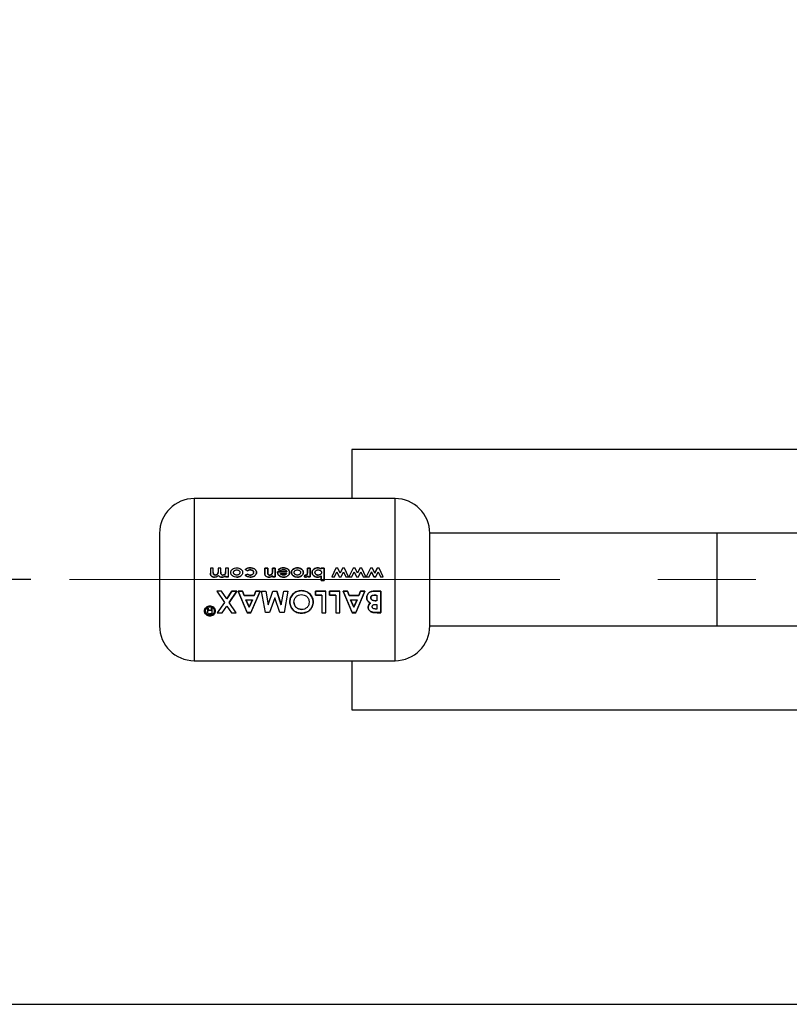
# Paper-space layout 'Blatt1' of a CAD drawing. Units: millimetres. Extents: x 0 to 2970, y 0 to 2100.
# Drawn here: x 267 to 367, y 384 to 511 of the extents above; entities that cross this region are included whole.
import ezdxf

# ---------------------------------------------------------------- set-up
doc = ezdxf.new("R2010")
doc.units = ezdxf.units.MM
doc.header["$LTSCALE"] = 5
doc.linetypes.add('CENTERX2', pattern=[20.32, 12.7, -2.54, 2.54, -2.54])
doc.layers.add('1', color=7, linetype='Continuous')
doc.styles.add('SLDTEXTSTYLE1', font='TXT', dxfattribs={"width": 0.605})
doc.dimstyles.new('SLDDIMSTYLE1', dxfattribs={"dimtxt": 17.5, "dimasz": 12.5, "dimexe": 0, "dimexo": 0.0625, "dimgap": 4.375, "dimtad": 1, "dimdec": 1, "dimrnd": 1e-09, "dimzin": 12, "dimdsep": 46, "dimtxsty": 'SLDTEXTSTYLE1', "dimsah": 1, "dimcen": 0.09, "dimadec": 0, "dimazin": 3, "dimtfac": 1, "dimtdec": 1, "dimtofl": 0, "dimtmove": 0, "dimatfit": 3, "dimfxl": 1, "dimfrac": 2, "dimtolj": 1, "dimtzin": 12, "dimarcsym": 0})

# ---------------------------------------------------------------- blocks, each defined once
blk = doc.blocks.new('_D_3')
at = {"layer": '1'}
for p, q in [((480.37, 638.78), (195.37, 638.78)), ((200.37, 383.78), (200.37, 638.78)), ((1243.37, 383.78), (195.37, 383.78))]:
    blk.add_line(p, q, dxfattribs=at)
for points in [[(200.37, 638.78), (198.37, 626.28), (202.37, 626.28)], [(200.37, 383.78), (202.37, 396.28), (198.37, 396.28)]]:
    blk.add_solid(points, dxfattribs=at)
at = {"layer": '1', "insert": (177.81, 491.23), "char_height": 17.5, "attachment_point": 1, "rotation": 90, "style": 'SLDTEXTSTYLE1'}
blk.add_mtext('250', dxfattribs=at)
blk = doc.blocks.new('_D_4')
at = {"layer": '1'}
for p, q in [((480.37, 638.78), (230.37, 638.78)), ((235.37, 438.78), (235.37, 638.78)), ((268.7, 438.78), (230.37, 438.78))]:
    blk.add_line(p, q, dxfattribs=at)
for points in [[(235.37, 638.78), (233.37, 626.28), (237.37, 626.28)], [(235.37, 438.78), (237.37, 451.28), (233.37, 451.28)]]:
    blk.add_solid(points, dxfattribs=at)
at = {"layer": '1', "insert": (212.81, 518.73), "char_height": 17.5, "attachment_point": 1, "rotation": 90, "style": 'SLDTEXTSTYLE1'}
blk.add_mtext('200', dxfattribs=at)

psp = doc.layouts.new('Blatt1')

# ---------------------------------------------------------------- linework, layer by layer
at = {"color": 7, "linetype": 'Continuous', "lineweight": 30}
for p, q in [((380.37, 455.63), (310.27, 455.63)), ((310.27, 455.63), (310.27, 449.28)), ((315.87, 449.28), (289.87, 449.28)), ((289.87, 449.28), (289.87, 428.28)), ((315.87, 428.28), (315.87, 449.28)), ((357.58, 444.78), (320.37, 444.78)), ((320.37, 432.78), (320.37, 444.78)), ((373.84, 444.78), (357.58, 444.78)), ((357.58, 432.78), (357.58, 444.78)), ((292.33, 440.28), (291.96, 440.28)), ((291.96, 440.28), (291.96, 439.61)), ((292.33, 439.7), (292.33, 440.28)), ((293.31, 440.28), (292.94, 440.28)), ((292.94, 440.28), (292.94, 439.77)), ((293.31, 439.73), (293.31, 440.28)), ((294.28, 440.28), (293.92, 440.28)), ((293.92, 440.28), (293.92, 439.77)), ((294.28, 439.12), (294.28, 440.28)), ((296.46, 440.07), (296.74, 439.92)), ((296.74, 439.91), (296.46, 440.07)), ((299.37, 440.28), (299, 440.28)), ((299, 440.28), (299, 439.52)), ((299, 439.52), (299, 440.28)), ((299, 440.28), (299.37, 440.28)), ((299.37, 439.78), (299.37, 440.28)), ((299.37, 440.28), (299.37, 439.78)), ((300.35, 440.28), (299.98, 440.28)), ((299.98, 440.28), (299.98, 439.82)), ((299.98, 439.82), (299.98, 440.28)), ((299.98, 440.28), (300.35, 440.28)), ((300.35, 439.12), (300.35, 440.28)), ((300.35, 440.28), (300.35, 439.12)), ((300.75, 440.05), (301.07, 439.94)), ((301.07, 439.94), (300.75, 440.05)), ((304.52, 440.28), (304.52, 439.81)), ((304.89, 440.28), (304.52, 440.28)), ((304.52, 439.81), (304.52, 440.28)), ((304.52, 440.28), (304.89, 440.28)), ((304.89, 439.12), (304.89, 440.28)), ((304.89, 440.28), (304.89, 439.12)), ((306.31, 440.28), (306.31, 440.16)), ((306.68, 440.28), (306.31, 440.28)), ((306.31, 440.15), (306.31, 440.28)), ((306.31, 440.28), (306.68, 440.28)), ((306.68, 438.65), (306.68, 440.28)), ((306.68, 440.28), (306.68, 438.66)), ((308.2, 440.28), (307.66, 439.12)), ((308.46, 440.28), (308.2, 440.28)), ((308.76, 439.62), (308.46, 440.28)), ((309.06, 440.28), (308.76, 439.62)), ((309.33, 440.28), (309.06, 440.28)), ((309.86, 439.12), (309.33, 440.28)), ((310.44, 440.28), (309.9, 439.12)), ((310.7, 440.28), (310.44, 440.28)), ((311, 439.62), (310.7, 440.28)), ((311.3, 440.28), (311, 439.62)), ((311.57, 440.28), (311.3, 440.28)), ((312.1, 439.12), (311.57, 440.28)), ((312.68, 440.28), (312.14, 439.12)), ((312.94, 440.28), (312.68, 440.28)), ((313.24, 439.62), (312.94, 440.28)), ((313.54, 440.28), (313.24, 439.62)), ((313.24, 439.62), (313.54, 440.28)), ((313.81, 440.28), (313.54, 440.28)), ((314.34, 439.12), (313.81, 440.28)), ((293.92, 439.26), (293.92, 439.12)), ((293.92, 439.12), (293.92, 439.26)), ((293.92, 439.12), (294.28, 439.12)), ((294.28, 439.12), (293.92, 439.12)), ((296.74, 439.49), (296.44, 439.36)), ((296.44, 439.36), (296.74, 439.49)), ((299.98, 439.25), (299.98, 439.12)), ((299.98, 439.12), (299.98, 439.25)), ((299.98, 439.12), (300.35, 439.12)), ((300.35, 439.12), (299.98, 439.12)), ((300.65, 439.78), (300.65, 439.72)), ((301.85, 439.78), (300.65, 439.78)), ((300.65, 439.77), (301.85, 439.77)), ((300.65, 439.72), (300.65, 439.77)), ((301.02, 439.55), (301.83, 439.55)), ((304.22, 439.37), (304.11, 439.13)), ((304.11, 439.13), (304.22, 439.37)), ((304.11, 439.13), (304.26, 439.1)), ((304.26, 439.1), (304.11, 439.13)), ((304.33, 439.35), (304.22, 439.37)), ((304.22, 439.37), (304.33, 439.35)), ((304.52, 439.81), (304.52, 439.76)), ((304.52, 439.76), (304.52, 439.81)), ((304.56, 439.27), (304.56, 439.12)), ((304.56, 439.12), (304.56, 439.27)), ((304.56, 439.12), (304.89, 439.12)), ((304.89, 439.12), (304.56, 439.12)), ((306.31, 439.26), (306.31, 438.65)), ((306.31, 438.66), (306.31, 439.26)), ((306.68, 438.66), (306.31, 438.66)), ((306.31, 438.65), (306.68, 438.65)), ((307.66, 439.12), (308.03, 439.12)), ((308.03, 439.12), (308.34, 439.78)), ((308.34, 439.78), (308.63, 439.12)), ((308.63, 439.12), (308.89, 439.12)), ((308.89, 439.12), (309.19, 439.78)), ((309.19, 439.78), (309.49, 439.12)), ((309.49, 439.12), (309.86, 439.12)), ((309.9, 439.12), (310.27, 439.12)), ((310.27, 439.12), (310.57, 439.78)), ((310.57, 439.78), (310.87, 439.12)), ((310.87, 439.12), (311.13, 439.12)), ((311.13, 439.12), (311.43, 439.78)), ((311.43, 439.78), (311.73, 439.12)), ((311.73, 439.12), (312.1, 439.12)), ((312.14, 439.12), (312.51, 439.12)), ((312.51, 439.12), (312.81, 439.78)), ((312.81, 439.78), (313.11, 439.12)), ((313.11, 439.12), (312.81, 439.77)), ((313.11, 439.12), (313.37, 439.12)), ((313.37, 439.12), (313.11, 439.12)), ((313.37, 439.12), (313.67, 439.78)), ((313.67, 439.78), (313.97, 439.12)), ((313.97, 439.12), (314.34, 439.12)), ((293.4, 437.28), (292.79, 437.28)), ((292.79, 437.28), (293.76, 435.81)), ((294.07, 436.27), (293.4, 437.28)), ((294.07, 436.28), (294.74, 437.29)), ((294.74, 437.28), (294.07, 436.27)), ((295.36, 437.29), (294.38, 435.82)), ((294.38, 435.81), (295.36, 437.28)), ((294.74, 437.29), (295.36, 437.29)), ((295.36, 437.28), (294.74, 437.28)), ((296.72, 434.5), (295.55, 437.29)), ((295.55, 437.29), (296.1, 437.29)), ((296.1, 437.28), (295.55, 437.28)), ((295.55, 437.28), (296.72, 434.49)), ((296.1, 437.29), (296.33, 436.7)), ((296.33, 436.7), (296.1, 437.28)), ((297.6, 436.7), (296.33, 436.7)), ((296.33, 436.7), (297.6, 436.7)), ((296.53, 436.19), (296.96, 435.23)), ((296.96, 435.22), (296.53, 436.18)), ((296.53, 436.18), (297.4, 436.18)), ((296.96, 435.23), (297.4, 436.19)), ((297.4, 436.18), (296.96, 435.22)), ((298.38, 437.29), (297.21, 434.5)), ((297.21, 434.49), (298.38, 437.28)), ((297.6, 436.7), (297.82, 437.29)), ((297.82, 437.28), (297.6, 436.7)), ((297.82, 437.29), (298.38, 437.29)), ((298.38, 437.28), (297.82, 437.28)), ((298.59, 437.29), (299.12, 437.29)), ((299.08, 434.5), (298.59, 437.29)), ((299.12, 437.29), (299.43, 435.5)), ((299.43, 435.5), (300.03, 437.29)), ((300.28, 436.42), (299.62, 434.5)), ((300.03, 437.29), (300.54, 437.29)), ((300.95, 434.5), (300.28, 436.42)), ((300.54, 437.29), (301.14, 435.5)), ((301.14, 435.49), (300.54, 437.28)), ((301.14, 435.5), (301.45, 437.29)), ((301.45, 437.29), (301.98, 437.29)), ((301.98, 437.29), (301.49, 434.5)), ((305.56, 436.77), (305.56, 437.29)), ((305.56, 437.29), (306.91, 437.29)), ((306.91, 437.28), (305.56, 437.28)), ((305.56, 437.28), (305.56, 436.77)), ((306.39, 436.77), (305.56, 436.77)), ((305.56, 436.77), (306.39, 436.77)), ((306.39, 436.77), (306.39, 434.49)), ((306.91, 434.49), (306.91, 437.28)), ((307.36, 436.77), (307.36, 437.29)), ((307.36, 437.29), (308.7, 437.29)), ((307.36, 437.28), (307.36, 436.77)), ((308.7, 437.28), (307.36, 437.28)), ((307.36, 436.77), (308.18, 436.77)), ((308.18, 436.77), (307.36, 436.77)), ((308.18, 436.77), (308.18, 434.49)), ((308.7, 434.49), (308.7, 437.28)), ((310.3, 434.5), (309.13, 437.29)), ((309.13, 437.29), (309.69, 437.29)), ((309.69, 437.28), (309.13, 437.28)), ((309.13, 437.28), (310.3, 434.49)), ((309.69, 437.29), (309.91, 436.7)), ((309.91, 436.7), (309.69, 437.28)), ((311.18, 436.7), (309.91, 436.7)), ((309.91, 436.7), (311.18, 436.7)), ((310.11, 436.19), (310.55, 435.23)), ((310.55, 435.22), (310.11, 436.18)), ((310.11, 436.18), (310.98, 436.18)), ((310.55, 435.23), (310.98, 436.19)), ((310.98, 436.18), (310.55, 435.22)), ((311.96, 437.29), (310.79, 434.5)), ((310.79, 434.49), (311.96, 437.28)), ((311.18, 436.7), (311.41, 437.29)), ((311.41, 437.28), (311.18, 436.7)), ((311.41, 437.29), (311.96, 437.29)), ((311.96, 437.28), (311.41, 437.28)), ((313.22, 437.29), (314.03, 437.29)), ((314.03, 437.28), (313.22, 437.28)), ((313.36, 436.77), (313.51, 436.77)), ((313.51, 436.77), (313.51, 436.04)), ((314.03, 437.29), (314.03, 434.5)), ((314.03, 434.49), (314.03, 437.28)), ((291.53, 435.07), (291.52, 435.08)), ((291.52, 435.08), (291.67, 435.08)), ((291.67, 435.07), (291.52, 435.07)), ((291.52, 435.07), (291.54, 435.05)), ((291.57, 434.88), (291.57, 434.96)), ((291.57, 434.95), (291.57, 434.87)), ((291.67, 435.08), (291.68, 434.98)), ((291.68, 434.97), (291.67, 435.07)), ((291.68, 434.98), (291.69, 434.9)), ((291.69, 434.89), (291.68, 434.97)), ((291.85, 434.81), (292.06, 434.81)), ((292.06, 434.8), (291.85, 434.8)), ((292.06, 435.08), (292.18, 435.08)), ((292.18, 435.07), (292.06, 435.07)), ((292.06, 435.07), (292.06, 434.8)), ((292.18, 434.35), (292.18, 435.07)), ((293.76, 435.81), (292.85, 434.49)), ((293.46, 434.49), (294.07, 435.36)), ((294.07, 435.36), (294.68, 434.49)), ((295.29, 434.49), (294.38, 435.81)), ((313.35, 434.98), (313.51, 434.98)), ((313.51, 434.97), (313.35, 434.97)), ((313.37, 435.57), (313.51, 435.57)), ((313.51, 436.04), (313.39, 436.04)), ((313.51, 435.57), (313.51, 434.97)), ((291.57, 434.56), (291.58, 434.65)), ((291.58, 434.64), (291.57, 434.55)), ((292.18, 434.36), (291.85, 434.36)), ((291.85, 434.35), (292.18, 434.35)), ((292.85, 434.49), (293.46, 434.49)), ((294.68, 434.49), (295.29, 434.49)), ((297.21, 434.5), (296.72, 434.5)), ((296.72, 434.49), (297.21, 434.49)), ((299.62, 434.5), (299.08, 434.5)), ((301.49, 434.5), (300.95, 434.5)), ((306.39, 434.49), (306.91, 434.49)), ((308.18, 434.49), (308.7, 434.49)), ((310.79, 434.5), (310.3, 434.5)), ((310.3, 434.49), (310.79, 434.49)), ((313.57, 434.5), (312.97, 434.55)), ((312.97, 434.54), (313.57, 434.49)), ((314.03, 434.5), (313.57, 434.5)), ((313.57, 434.49), (314.03, 434.49)), ((320.37, 432.78), (357.58, 432.78)), ((357.58, 432.78), (373.84, 432.78)), ((289.87, 428.28), (315.87, 428.28)), ((310.27, 428.28), (310.27, 421.93)), ((310.27, 421.93), (380.37, 421.93))]:
    psp.add_line(p, q, dxfattribs=at)
for centre, start, end in [((289.87, 444.78), 90, 180), ((315.87, 444.78), 0, 90), ((289.87, 432.78), 180, 270), ((315.87, 432.78), 270, 0)]:
    psp.add_arc(centre, 4.5, start, end, dxfattribs=at)
for points, knots in [([(285.37, 444.78), (285.37, 444.7), (285.37, 444.58), (285.37, 443.83), (285.37, 443.06), (285.37, 442.1), (285.37, 440.7), (285.37, 438.78), (285.37, 436.87), (285.37, 435.47), (285.37, 434.51), (285.37, 433.74), (285.37, 432.99), (285.37, 432.86), (285.37, 432.78)], [0, 0, 0, 0, 0.119728, 0.18418, 0.25, 0.31582, 0.380272, 0.5, 0.619728, 0.68418, 0.75, 0.81582, 0.880272, 1, 1, 1, 1]), ([(294.59, 439.7), (294.59, 439.75), (294.6, 439.84), (294.66, 439.96), (294.74, 440.07), (294.88, 440.18), (295.09, 440.28), (295.28, 440.29), (295.37, 440.3)], [0, 0, 0, 0, 0.124971, 0.249963, 0.374508, 0.50029, 0.745294, 1, 1, 1, 1]), ([(294.95, 439.7), (294.96, 439.73), (294.96, 439.78), (294.98, 439.85), (295.03, 439.91), (295.1, 439.97), (295.21, 440.03), (295.31, 440.04), (295.36, 440.04)], [0, 0, 0, 0, 0.125349, 0.250569, 0.370978, 0.500892, 0.750189, 1, 1, 1, 1]), ([(295.36, 440.04), (295.41, 440.04), (295.51, 440.03), (295.63, 439.97), (295.7, 439.91), (295.74, 439.85), (295.76, 439.78), (295.77, 439.73), (295.77, 439.7)], [0, 0, 0, 0, 0.249832, 0.499159, 0.627791, 0.749551, 0.86597, 1, 1, 1, 1]), ([(295.37, 440.3), (295.46, 440.29), (295.64, 440.28), (295.85, 440.18), (295.99, 440.07), (296.07, 439.96), (296.13, 439.84), (296.13, 439.75), (296.13, 439.7)], [0, 0, 0, 0, 0.249989, 0.4996, 0.630578, 0.749985, 0.874972, 1, 1, 1, 1]), ([(297.11, 440.3), (297, 440.29), (296.82, 440.28), (296.6, 440.19), (296.51, 440.11), (296.46, 440.07)], [0, 0, 0, 0, 0.499404, 0.749709, 1, 1, 1, 1]), ([(296.46, 440.07), (296.51, 440.1), (296.6, 440.18), (296.82, 440.28), (297, 440.29), (297.11, 440.3)], [0, 0, 0, 0, 0.250152, 0.500444, 1, 1, 1, 1]), ([(296.74, 439.92), (296.77, 439.94), (296.83, 439.98), (296.95, 440.03), (297.05, 440.04), (297.12, 440.04)], [0, 0, 0, 0, 0.250224, 0.500438, 1, 1, 1, 1]), ([(297.12, 440.04), (297.05, 440.03), (296.95, 440.03), (296.83, 439.98), (296.77, 439.94), (296.74, 439.91)], [0, 0, 0, 0, 0.4996921, 0.7498971, 1, 1, 1, 1]), ([(297.93, 439.71), (297.92, 439.76), (297.92, 439.85), (297.85, 439.98), (297.76, 440.08), (297.62, 440.2), (297.39, 440.29), (297.21, 440.3), (297.11, 440.3)], [0, 0, 0, 0, 0.124796, 0.247529, 0.373772, 0.500667, 0.749966, 1, 1, 1, 1]), ([(297.11, 440.3), (297.21, 440.29), (297.39, 440.29), (297.62, 440.2), (297.76, 440.08), (297.85, 439.97), (297.92, 439.84), (297.92, 439.75), (297.93, 439.71)], [0, 0, 0, 0, 0.250265, 0.499713, 0.625346, 0.753056, 0.875634, 1, 1, 1, 1]), ([(297.12, 440.04), (297.17, 440.04), (297.28, 440.03), (297.4, 439.98), (297.48, 439.92), (297.52, 439.86), (297.55, 439.79), (297.56, 439.74), (297.56, 439.71)], [0, 0, 0, 0, 0.250044, 0.499464, 0.630167, 0.749856, 0.869052, 1, 1, 1, 1]), ([(297.56, 439.71), (297.56, 439.73), (297.55, 439.79), (297.52, 439.86), (297.48, 439.92), (297.4, 439.98), (297.28, 440.03), (297.17, 440.03), (297.12, 440.04)], [0, 0, 0, 0, 0.130728, 0.249819, 0.369362, 0.50015, 0.749722, 1, 1, 1, 1]), ([(301.42, 440.3), (301.3, 440.29), (301.11, 440.28), (300.89, 440.18), (300.8, 440.09), (300.75, 440.05)], [0, 0, 0, 0, 0.499358, 0.749615, 1, 1, 1, 1]), ([(300.75, 440.05), (300.8, 440.09), (300.89, 440.18), (301.11, 440.28), (301.3, 440.29), (301.42, 440.3)], [0, 0, 0, 0, 0.250231, 0.500471, 1, 1, 1, 1]), ([(301.07, 439.94), (301.12, 439.98), (301.23, 440.05), (301.36, 440.06), (301.43, 440.06)], [0, 0, 0, 0, 0.499796, 1, 1, 1, 1]), ([(301.43, 440.06), (301.36, 440.05), (301.23, 440.04), (301.12, 439.97), (301.07, 439.94)], [0, 0, 0, 0, 0.500327, 1, 1, 1, 1]), ([(302.2, 439.71), (302.2, 439.76), (302.19, 439.85), (302.14, 439.97), (302.05, 440.08), (301.91, 440.2), (301.69, 440.29), (301.51, 440.3), (301.42, 440.3)], [0, 0, 0, 0, 0.125241, 0.250329, 0.371121, 0.500703, 0.750073, 1, 1, 1, 1]), ([(301.42, 440.3), (301.51, 440.29), (301.69, 440.28), (301.91, 440.19), (302.05, 440.08), (302.14, 439.97), (302.19, 439.85), (302.2, 439.75), (302.2, 439.71)], [0, 0, 0, 0, 0.250157, 0.49967, 0.6292, 0.7499775, 0.8749317, 1, 1, 1, 1]), ([(301.43, 440.06), (301.47, 440.06), (301.57, 440.05), (301.7, 440), (301.79, 439.93), (301.83, 439.84), (301.85, 439.8), (301.85, 439.78)], [0, 0, 0, 0, 0.250269, 0.500053, 0.749404, 0.867338, 1, 1, 1, 1]), ([(301.85, 439.77), (301.85, 439.8), (301.83, 439.84), (301.79, 439.92), (301.7, 440), (301.57, 440.05), (301.47, 440.05), (301.43, 440.06)], [0, 0, 0, 0, 0.132458, 0.250309, 0.499606, 0.749524, 1, 1, 1, 1]), ([(303.22, 440.3), (303.13, 440.3), (302.95, 440.28), (302.74, 440.19), (302.6, 440.07), (302.51, 439.96), (302.45, 439.84), (302.45, 439.75), (302.44, 439.7)], [0, 0, 0, 0, 0.253288, 0.499353, 0.625076, 0.749743, 0.87486, 1, 1, 1, 1]), ([(302.44, 439.7), (302.45, 439.75), (302.45, 439.84), (302.51, 439.96), (302.6, 440.07), (302.74, 440.18), (302.95, 440.28), (303.13, 440.29), (303.22, 440.3)], [0, 0, 0, 0, 0.124971, 0.249963, 0.374508, 0.50029, 0.745294, 1, 1, 1, 1]), ([(302.81, 439.7), (302.81, 439.73), (302.81, 439.78), (302.84, 439.85), (302.88, 439.91), (302.96, 439.97), (303.07, 440.03), (303.17, 440.04), (303.22, 440.04)], [0, 0, 0, 0, 0.125345, 0.250565, 0.370975, 0.500889, 0.750188, 1, 1, 1, 1]), ([(303.99, 439.71), (303.99, 439.75), (303.98, 439.84), (303.93, 439.96), (303.84, 440.07), (303.7, 440.18), (303.49, 440.28), (303.31, 440.3), (303.22, 440.3)], [0, 0, 0, 0, 0.125198, 0.250314, 0.369731, 0.500765, 0.750243, 1, 1, 1, 1]), ([(303.22, 440.3), (303.31, 440.29), (303.49, 440.28), (303.7, 440.18), (303.84, 440.07), (303.93, 439.96), (303.98, 439.84), (303.99, 439.75), (303.99, 439.7)], [0, 0, 0, 0, 0.249989, 0.4996, 0.630578, 0.749985, 0.874972, 1, 1, 1, 1]), ([(303.22, 440.04), (303.27, 440.04), (303.37, 440.03), (303.48, 439.97), (303.55, 439.91), (303.59, 439.85), (303.62, 439.78), (303.62, 439.73), (303.62, 439.7)], [0, 0, 0, 0, 0.2498319, 0.4991593, 0.6277915, 0.749551, 0.8659697, 1, 1, 1, 1]), ([(305.85, 440.3), (305.76, 440.3), (305.59, 440.28), (305.39, 440.18), (305.26, 440.06), (305.19, 439.96), (305.14, 439.84), (305.13, 439.75), (305.13, 439.71)], [0, 0, 0, 0, 0.24962, 0.499091, 0.629004, 0.749515, 0.874703, 1, 1, 1, 1]), ([(305.13, 439.7), (305.13, 439.75), (305.14, 439.83), (305.19, 439.95), (305.26, 440.06), (305.39, 440.17), (305.59, 440.28), (305.76, 440.29), (305.85, 440.3)], [0, 0, 0, 0, 0.125124, 0.250181, 0.370569, 0.500532, 0.750134, 1, 1, 1, 1]), ([(305.5, 439.7), (305.5, 439.73), (305.5, 439.78), (305.53, 439.85), (305.57, 439.91), (305.65, 439.97), (305.76, 440.03), (305.86, 440.04), (305.91, 440.04)], [0, 0, 0, 0, 0.132238, 0.250316, 0.371232, 0.500771, 0.750187, 1, 1, 1, 1]), ([(306.31, 440.16), (306.24, 440.2), (306.1, 440.29), (305.93, 440.3), (305.85, 440.3)], [0, 0, 0, 0, 0.500036, 1, 1, 1, 1]), ([(305.85, 440.3), (305.93, 440.29), (306.1, 440.28), (306.24, 440.2), (306.31, 440.15)], [0, 0, 0, 0, 0.500075, 1, 1, 1, 1]), ([(305.91, 440.04), (305.96, 440.04), (306.06, 440.03), (306.18, 439.97), (306.26, 439.91), (306.3, 439.85), (306.33, 439.78), (306.33, 439.73), (306.33, 439.7)], [0, 0, 0, 0, 0.249781, 0.499106, 0.629147, 0.749447, 0.874657, 1, 1, 1, 1]), ([(291.96, 439.61), (291.96, 439.54), (291.97, 439.43), (292.01, 439.3), (292.09, 439.22), (292.17, 439.17), (292.3, 439.11), (292.41, 439.11), (292.48, 439.1)], [0, 0, 0, 0, 0.250475, 0.375413, 0.50025, 0.621254, 0.750423, 1, 1, 1, 1]), ([(292.48, 439.1), (292.41, 439.11), (292.3, 439.11), (292.17, 439.17), (292.09, 439.22), (292.01, 439.3), (291.97, 439.43), (291.96, 439.54), (291.96, 439.61)], [0, 0, 0, 0, 0.2499569, 0.3792226, 0.5003324, 0.6247364, 0.7493301, 1, 1, 1, 1]), ([(292.6, 439.37), (292.55, 439.37), (292.48, 439.38), (292.41, 439.42), (292.36, 439.47), (292.33, 439.57), (292.33, 439.65), (292.33, 439.7)], [0, 0, 0, 0, 0.277278, 0.391159, 0.499397, 0.707334, 1, 1, 1, 1]), ([(292.33, 439.7), (292.33, 439.65), (292.33, 439.57), (292.36, 439.47), (292.41, 439.42), (292.48, 439.38), (292.55, 439.37), (292.6, 439.37)], [0, 0, 0, 0, 0.292372, 0.500247, 0.607972, 0.721793, 1, 1, 1, 1]), ([(292.48, 439.1), (292.58, 439.11), (292.72, 439.13), (292.89, 439.21), (292.96, 439.28), (292.99, 439.31)], [0, 0, 0, 0, 0.499001, 0.749458, 1, 1, 1, 1]), ([(292.99, 439.31), (292.96, 439.28), (292.89, 439.21), (292.72, 439.12), (292.58, 439.11), (292.48, 439.1)], [0, 0, 0, 0, 0.250391, 0.500827, 1, 1, 1, 1]), ([(292.94, 439.77), (292.94, 439.72), (292.94, 439.64), (292.91, 439.54), (292.87, 439.48), (292.82, 439.43), (292.73, 439.38), (292.65, 439.37), (292.6, 439.37)], [0, 0, 0, 0, 0.250813, 0.382147, 0.500826, 0.615689, 0.733368, 1, 1, 1, 1]), ([(292.6, 439.37), (292.65, 439.37), (292.73, 439.38), (292.82, 439.43), (292.87, 439.48), (292.91, 439.54), (292.94, 439.64), (292.94, 439.71), (292.94, 439.76)], [0, 0, 0, 0, 0.266942, 0.384712, 0.4996, 0.618165, 0.74945, 1, 1, 1, 1]), ([(292.99, 439.31), (293.02, 439.28), (293.07, 439.21), (293.22, 439.12), (293.35, 439.11), (293.44, 439.1)], [0, 0, 0, 0, 0.250656, 0.501217, 1, 1, 1, 1]), ([(293.44, 439.1), (293.35, 439.11), (293.22, 439.12), (293.07, 439.21), (293.02, 439.28), (292.99, 439.31)], [0, 0, 0, 0, 0.499, 0.749535, 1, 1, 1, 1]), ([(293.58, 439.37), (293.54, 439.37), (293.47, 439.38), (293.39, 439.42), (293.35, 439.47), (293.32, 439.53), (293.31, 439.62), (293.31, 439.68), (293.31, 439.73)], [0, 0, 0, 0, 0.248862, 0.374614, 0.498574, 0.615451, 0.749028, 1, 1, 1, 1]), ([(293.31, 439.73), (293.31, 439.68), (293.31, 439.62), (293.32, 439.53), (293.35, 439.47), (293.39, 439.42), (293.47, 439.38), (293.54, 439.37), (293.58, 439.37)], [0, 0, 0, 0, 0.250728, 0.384128, 0.500998, 0.624896, 0.75081, 1, 1, 1, 1]), ([(293.44, 439.1), (293.52, 439.11), (293.7, 439.12), (293.84, 439.22), (293.92, 439.26)], [0, 0, 0, 0, 0.500399, 1, 1, 1, 1]), ([(293.92, 439.26), (293.84, 439.21), (293.7, 439.12), (293.52, 439.11), (293.44, 439.1)], [0, 0, 0, 0, 0.499479, 1, 1, 1, 1]), ([(293.92, 439.77), (293.92, 439.72), (293.91, 439.65), (293.89, 439.55), (293.85, 439.48), (293.8, 439.43), (293.71, 439.38), (293.63, 439.37), (293.58, 439.37)], [0, 0, 0, 0, 0.250775, 0.382324, 0.500905, 0.618125, 0.736278, 1, 1, 1, 1]), ([(293.58, 439.37), (293.63, 439.37), (293.71, 439.38), (293.8, 439.43), (293.85, 439.48), (293.89, 439.55), (293.91, 439.64), (293.92, 439.72), (293.92, 439.77)], [0, 0, 0, 0, 0.264031, 0.382273, 0.499514, 0.617976, 0.749482, 1, 1, 1, 1]), ([(295.37, 439.1), (295.28, 439.11), (295.09, 439.12), (294.88, 439.22), (294.74, 439.33), (294.66, 439.44), (294.6, 439.56), (294.59, 439.66), (294.59, 439.7)], [0, 0, 0, 0, 0.258521, 0.499732, 0.626034, 0.750045, 0.873409, 1, 1, 1, 1]), ([(295.36, 439.37), (295.31, 439.37), (295.21, 439.38), (295.1, 439.43), (295.03, 439.5), (294.98, 439.56), (294.96, 439.63), (294.96, 439.68), (294.95, 439.7)], [0, 0, 0, 0, 0.2498946, 0.4992066, 0.6276373, 0.7496108, 0.8661606, 1, 1, 1, 1]), ([(295.77, 439.7), (295.77, 439.68), (295.76, 439.63), (295.74, 439.56), (295.7, 439.5), (295.62, 439.43), (295.51, 439.38), (295.41, 439.37), (295.36, 439.37)], [0, 0, 0, 0, 0.133646, 0.250362, 0.371887, 0.50078, 0.750149, 1, 1, 1, 1]), ([(295.88, 439.26), (295.87, 439.25), (295.8, 439.2), (295.68, 439.15), (295.52, 439.11), (295.42, 439.1), (295.37, 439.1)], [0, 0, 0, 0, 0.092246, 0.464367, 0.728757, 1, 1, 1, 1]), ([(295.37, 439.1), (295.46, 439.11), (295.64, 439.12), (295.8, 439.21), (295.88, 439.26)], [0, 0, 0, 0, 0.500123, 1, 1, 1, 1]), ([(296.13, 439.7), (296.13, 439.66), (296.13, 439.57), (296.05, 439.4), (295.95, 439.32), (295.88, 439.26)], [0, 0, 0, 0, 0.250555, 0.501053, 1, 1, 1, 1]), ([(296.44, 439.36), (296.48, 439.32), (296.56, 439.24), (296.79, 439.13), (296.98, 439.11), (297.11, 439.1)], [0, 0, 0, 0, 0.231882, 0.46858, 1, 1, 1, 1]), ([(297.11, 439.1), (296.98, 439.11), (296.8, 439.13), (296.57, 439.23), (296.48, 439.32), (296.44, 439.36)], [0, 0, 0, 0, 0.502844, 0.75155, 1, 1, 1, 1]), ([(297.1, 439.37), (297.04, 439.37), (296.91, 439.38), (296.8, 439.45), (296.74, 439.49)], [0, 0, 0, 0, 0.500302, 1, 1, 1, 1]), ([(296.74, 439.49), (296.8, 439.45), (296.91, 439.38), (297.04, 439.37), (297.1, 439.37)], [0, 0, 0, 0, 0.499565, 1, 1, 1, 1]), ([(297.56, 439.71), (297.56, 439.68), (297.55, 439.63), (297.52, 439.56), (297.47, 439.49), (297.39, 439.43), (297.26, 439.38), (297.16, 439.37), (297.1, 439.37)], [0, 0, 0, 0, 0.131197, 0.250157, 0.370398, 0.500492, 0.749951, 1, 1, 1, 1]), ([(297.1, 439.37), (297.16, 439.37), (297.26, 439.37), (297.39, 439.43), (297.47, 439.49), (297.52, 439.55), (297.55, 439.63), (297.56, 439.68), (297.56, 439.71)], [0, 0, 0, 0, 0.250277, 0.49988, 0.629901, 0.75015, 0.868939, 1, 1, 1, 1]), ([(297.11, 439.1), (297.2, 439.11), (297.39, 439.12), (297.61, 439.21), (297.76, 439.33), (297.85, 439.44), (297.91, 439.57), (297.92, 439.66), (297.93, 439.71)], [0, 0, 0, 0, 0.253655, 0.499474, 0.627775, 0.74976, 0.874873, 1, 1, 1, 1]), ([(297.93, 439.71), (297.92, 439.66), (297.91, 439.57), (297.85, 439.44), (297.76, 439.33), (297.61, 439.21), (297.39, 439.12), (297.2, 439.11), (297.11, 439.1)], [0, 0, 0, 0, 0.124945, 0.249931, 0.371796, 0.500162, 0.744728, 1, 1, 1, 1]), ([(299, 439.52), (299.01, 439.47), (299.02, 439.38), (299.07, 439.28), (299.12, 439.24), (299.14, 439.22)], [0, 0, 0, 0, 0.499377, 0.744097, 1, 1, 1, 1]), ([(299.14, 439.22), (299.12, 439.24), (299.07, 439.28), (299.02, 439.38), (299.01, 439.47), (299, 439.52)], [0, 0, 0, 0, 0.254831, 0.500836, 1, 1, 1, 1]), ([(299.14, 439.22), (299.2, 439.19), (299.32, 439.12), (299.46, 439.11), (299.53, 439.1)], [0, 0, 0, 0, 0.499627, 1, 1, 1, 1]), ([(299.53, 439.1), (299.46, 439.11), (299.32, 439.11), (299.2, 439.19), (299.14, 439.22)], [0, 0, 0, 0, 0.50048, 1, 1, 1, 1]), ([(299.64, 439.37), (299.61, 439.37), (299.57, 439.37), (299.5, 439.39), (299.44, 439.43), (299.39, 439.51), (299.37, 439.63), (299.37, 439.72), (299.37, 439.78)], [0, 0, 0, 0, 0.128489, 0.251738, 0.376013, 0.499092, 0.686508, 1, 1, 1, 1]), ([(299.37, 439.78), (299.37, 439.72), (299.37, 439.62), (299.39, 439.5), (299.44, 439.43), (299.5, 439.39), (299.57, 439.37), (299.61, 439.37), (299.64, 439.37)], [0, 0, 0, 0, 0.313159, 0.50047, 0.623413, 0.74707, 0.869547, 1, 1, 1, 1]), ([(299.53, 439.1), (299.61, 439.11), (299.77, 439.12), (299.91, 439.21), (299.98, 439.25)], [0, 0, 0, 0, 0.499406, 1, 1, 1, 1]), ([(299.98, 439.25), (299.91, 439.21), (299.77, 439.12), (299.61, 439.11), (299.53, 439.1)], [0, 0, 0, 0, 0.5004954, 1, 1, 1, 1]), ([(299.96, 439.59), (299.95, 439.56), (299.92, 439.49), (299.84, 439.42), (299.74, 439.38), (299.67, 439.37), (299.64, 439.37)], [0, 0, 0, 0, 0.250192, 0.49999, 0.749803, 1, 1, 1, 1]), ([(299.64, 439.37), (299.67, 439.37), (299.74, 439.37), (299.84, 439.42), (299.92, 439.49), (299.95, 439.55), (299.96, 439.59)], [0, 0, 0, 0, 0.250402, 0.50033, 0.750065, 1, 1, 1, 1]), ([(299.98, 439.82), (299.98, 439.77), (299.98, 439.7), (299.97, 439.62), (299.96, 439.59)], [0, 0, 0, 0, 0.627148, 1, 1, 1, 1]), ([(299.96, 439.59), (299.97, 439.62), (299.98, 439.69), (299.98, 439.77), (299.98, 439.82)], [0, 0, 0, 0, 0.372892, 1, 1, 1, 1]), ([(300.65, 439.72), (300.66, 439.68), (300.66, 439.58), (300.71, 439.45), (300.79, 439.34), (300.94, 439.22), (301.16, 439.12), (301.34, 439.11), (301.44, 439.1)], [0, 0, 0, 0, 0.125331, 0.25047, 0.371665, 0.500761, 0.750074, 1, 1, 1, 1]), ([(301.44, 439.1), (301.34, 439.11), (301.16, 439.12), (300.94, 439.22), (300.79, 439.34), (300.71, 439.45), (300.66, 439.58), (300.66, 439.67), (300.65, 439.72)], [0, 0, 0, 0, 0.250166, 0.499628, 0.628674, 0.749846, 0.874848, 1, 1, 1, 1]), ([(301.42, 439.35), (301.34, 439.36), (301.22, 439.37), (301.1, 439.44), (301.05, 439.5), (301.03, 439.53), (301.02, 439.55)], [0, 0, 0, 0, 0.498599, 0.749082, 0.871723, 1, 1, 1, 1]), ([(301.7, 439.41), (301.65, 439.39), (301.56, 439.35), (301.47, 439.35), (301.42, 439.35)], [0, 0, 0, 0, 0.4997573, 1, 1, 1, 1]), ([(301.44, 439.1), (301.53, 439.11), (301.71, 439.12), (301.92, 439.22), (302.06, 439.34), (302.14, 439.45), (302.19, 439.57), (302.2, 439.67), (302.2, 439.71)], [0, 0, 0, 0, 0.249807, 0.499172, 0.629336, 0.749557, 0.874708, 1, 1, 1, 1]), ([(302.2, 439.71), (302.2, 439.66), (302.19, 439.57), (302.14, 439.45), (302.06, 439.34), (301.92, 439.22), (301.71, 439.12), (301.53, 439.11), (301.44, 439.1)], [0, 0, 0, 0, 0.125115, 0.250134, 0.370234, 0.500448, 0.749955, 1, 1, 1, 1]), ([(301.83, 439.55), (301.81, 439.52), (301.78, 439.47), (301.72, 439.43), (301.7, 439.41)], [0, 0, 0, 0, 0.500901, 1, 1, 1, 1]), ([(302.44, 439.7), (302.45, 439.66), (302.46, 439.57), (302.52, 439.44), (302.6, 439.33), (302.74, 439.22), (302.95, 439.13), (303.13, 439.11), (303.23, 439.1)], [0, 0, 0, 0, 0.126511, 0.250254, 0.374277, 0.500629, 0.741707, 1, 1, 1, 1]), ([(303.23, 439.1), (303.13, 439.11), (302.95, 439.12), (302.74, 439.22), (302.6, 439.33), (302.52, 439.44), (302.46, 439.56), (302.45, 439.66), (302.44, 439.7)], [0, 0, 0, 0, 0.258521, 0.499732, 0.626034, 0.750045, 0.873409, 1, 1, 1, 1]), ([(303.22, 439.37), (303.17, 439.37), (303.07, 439.38), (302.96, 439.43), (302.88, 439.5), (302.84, 439.56), (302.82, 439.63), (302.81, 439.68), (302.81, 439.7)], [0, 0, 0, 0, 0.249895, 0.499207, 0.627637, 0.749611, 0.866161, 1, 1, 1, 1]), ([(303.62, 439.7), (303.62, 439.68), (303.62, 439.63), (303.59, 439.56), (303.55, 439.5), (303.48, 439.43), (303.37, 439.38), (303.27, 439.37), (303.22, 439.37)], [0, 0, 0, 0, 0.133646, 0.250362, 0.371887, 0.50078, 0.750149, 1, 1, 1, 1]), ([(303.23, 439.1), (303.32, 439.11), (303.5, 439.12), (303.66, 439.21), (303.74, 439.26)], [0, 0, 0, 0, 0.500119, 1, 1, 1, 1]), ([(303.74, 439.26), (303.66, 439.21), (303.5, 439.12), (303.32, 439.11), (303.23, 439.1)], [0, 0, 0, 0, 0.49978, 1, 1, 1, 1]), ([(303.74, 439.26), (303.81, 439.32), (303.91, 439.4), (303.98, 439.57), (303.99, 439.66), (303.99, 439.71)], [0, 0, 0, 0, 0.498708, 0.749277, 1, 1, 1, 1]), ([(303.99, 439.7), (303.99, 439.66), (303.98, 439.57), (303.91, 439.4), (303.81, 439.32), (303.74, 439.26)], [0, 0, 0, 0, 0.2505552, 0.5010529, 1, 1, 1, 1]), ([(304.26, 439.1), (304.29, 439.11), (304.35, 439.11), (304.43, 439.14), (304.51, 439.19), (304.54, 439.24), (304.56, 439.27)], [0, 0, 0, 0, 0.256014, 0.499868, 0.749799, 1, 1, 1, 1]), ([(304.56, 439.27), (304.54, 439.24), (304.51, 439.19), (304.43, 439.14), (304.35, 439.11), (304.29, 439.1), (304.26, 439.1)], [0, 0, 0, 0, 0.2500047, 0.4999067, 0.742592, 1, 1, 1, 1]), ([(304.52, 439.76), (304.52, 439.67), (304.52, 439.57), (304.48, 439.45), (304.44, 439.4), (304.39, 439.36), (304.35, 439.35), (304.33, 439.35)], [0, 0, 0, 0, 0.501223, 0.629823, 0.751333, 0.874983, 1, 1, 1, 1]), ([(304.33, 439.35), (304.35, 439.35), (304.39, 439.36), (304.44, 439.39), (304.48, 439.45), (304.52, 439.57), (304.52, 439.67), (304.52, 439.76)], [0, 0, 0, 0, 0.1252199, 0.2489802, 0.3704391, 0.4990749, 1, 1, 1, 1]), ([(305.13, 439.71), (305.13, 439.66), (305.14, 439.58), (305.18, 439.46), (305.25, 439.35), (305.38, 439.23), (305.58, 439.12), (305.75, 439.11), (305.84, 439.1)], [0, 0, 0, 0, 0.125365, 0.250605, 0.371802, 0.500971, 0.750345, 1, 1, 1, 1]), ([(305.84, 439.1), (305.75, 439.11), (305.58, 439.12), (305.38, 439.23), (305.25, 439.35), (305.18, 439.45), (305.14, 439.58), (305.13, 439.66), (305.13, 439.7)], [0, 0, 0, 0, 0.2499041, 0.4994105, 0.6285157, 0.7496908, 0.8747966, 1, 1, 1, 1]), ([(305.91, 439.37), (305.9, 439.37), (305.83, 439.37), (305.71, 439.4), (305.6, 439.47), (305.53, 439.55), (305.5, 439.64), (305.5, 439.69), (305.5, 439.7)], [0, 0, 0, 0, 0.084336, 0.353606, 0.57475, 0.74687, 0.919864, 1, 1, 1, 1]), ([(305.5, 439.7), (305.5, 439.68), (305.5, 439.63), (305.53, 439.56), (305.57, 439.5), (305.65, 439.43), (305.76, 439.38), (305.86, 439.37), (305.91, 439.37)], [0, 0, 0, 0, 0.125162, 0.25019, 0.371131, 0.500459, 0.749942, 1, 1, 1, 1]), ([(305.84, 439.1), (305.92, 439.11), (306.09, 439.12), (306.24, 439.21), (306.31, 439.26)], [0, 0, 0, 0, 0.500086, 1, 1, 1, 1]), ([(306.31, 439.26), (306.24, 439.21), (306.09, 439.12), (305.92, 439.11), (305.84, 439.1)], [0, 0, 0, 0, 0.499798, 1, 1, 1, 1]), ([(306.33, 439.7), (306.33, 439.68), (306.33, 439.63), (306.3, 439.56), (306.26, 439.5), (306.18, 439.43), (306.06, 439.38), (305.96, 439.37), (305.91, 439.37)], [0, 0, 0, 0, 0.12529, 0.250481, 0.37011, 0.500799, 0.750138, 1, 1, 1, 1]), ([(302.24, 435.88), (302.26, 436.07), (302.3, 436.45), (302.65, 436.94), (303.15, 437.3), (303.55, 437.34), (303.75, 437.36)], [0, 0, 0, 0, 0.250088, 0.500045, 0.750026, 1, 1, 1, 1]), ([(303.75, 437.36), (303.55, 437.34), (303.15, 437.3), (302.65, 436.94), (302.3, 436.45), (302.26, 436.06), (302.24, 435.87)], [0, 0, 0, 0, 0.249694, 0.499565, 0.749634, 1, 1, 1, 1]), ([(303.75, 437.36), (303.95, 437.34), (304.25, 437.32), (304.6, 437.12), (304.91, 436.87), (305.2, 436.45), (305.25, 436.06), (305.27, 435.87)], [0, 0, 0, 0, 0.249729, 0.37344, 0.500561, 0.750308, 1, 1, 1, 1]), ([(305.27, 435.86), (305.25, 436.05), (305.2, 436.44), (304.91, 436.86), (304.6, 437.12), (304.25, 437.31), (303.95, 437.34), (303.75, 437.36)], [0, 0, 0, 0, 0.249966, 0.499826, 0.626899, 0.750551, 1, 1, 1, 1]), ([(302.77, 435.86), (302.78, 435.99), (302.8, 436.24), (302.99, 436.52), (303.19, 436.68), (303.42, 436.81), (303.62, 436.83), (303.75, 436.84)], [0, 0, 0, 0, 0.250131, 0.499857, 0.628505, 0.750657, 1, 1, 1, 1]), ([(303.75, 436.84), (303.86, 436.83), (304.1, 436.81), (304.29, 436.69), (304.39, 436.62)], [0, 0, 0, 0, 0.499893, 1, 1, 1, 1]), ([(304.39, 436.62), (304.44, 436.57), (304.55, 436.48), (304.71, 436.22), (304.73, 436.01), (304.74, 435.87)], [0, 0, 0, 0, 0.250569, 0.501127, 1, 1, 1, 1]), ([(312.21, 436.46), (312.21, 436.52), (312.22, 436.64), (312.28, 436.82), (312.38, 436.97), (312.51, 437.1), (312.67, 437.2), (312.9, 437.28), (313.09, 437.28), (313.22, 437.29)], [0, 0, 0, 0, 0.124973, 0.249478, 0.376157, 0.500054, 0.623425, 0.749979, 1, 1, 1, 1]), ([(313.22, 437.28), (313.09, 437.28), (312.9, 437.27), (312.67, 437.2), (312.51, 437.1), (312.38, 436.97), (312.28, 436.81), (312.22, 436.64), (312.21, 436.52), (312.21, 436.45)], [0, 0, 0, 0, 0.249762, 0.376179, 0.499537, 0.62339, 0.750311, 0.874867, 1, 1, 1, 1]), ([(312.7, 435.74), (312.63, 435.77), (312.49, 435.85), (312.32, 436.02), (312.22, 436.23), (312.21, 436.38), (312.21, 436.46)], [0, 0, 0, 0, 0.250362, 0.500128, 0.749883, 1, 1, 1, 1]), ([(312.21, 436.45), (312.21, 436.38), (312.22, 436.22), (312.32, 436.01), (312.49, 435.84), (312.63, 435.77), (312.7, 435.73)], [0, 0, 0, 0, 0.250311, 0.50017, 0.749864, 1, 1, 1, 1]), ([(312.73, 436.43), (312.73, 436.47), (312.74, 436.53), (312.78, 436.62), (312.86, 436.69), (313.05, 436.77), (313.22, 436.77), (313.36, 436.77)], [0, 0, 0, 0, 0.130024, 0.247045, 0.365469, 0.499248, 1, 1, 1, 1]), ([(313.36, 436.77), (313.22, 436.77), (313.05, 436.77), (312.86, 436.69), (312.78, 436.63), (312.74, 436.54), (312.73, 436.47), (312.73, 436.44)], [0, 0, 0, 0, 0.500766, 0.634697, 0.753154, 0.870103, 1, 1, 1, 1]), ([(312.73, 436.44), (312.73, 436.4), (312.74, 436.33), (312.78, 436.24), (312.86, 436.16), (313.05, 436.05), (313.24, 436.05), (313.39, 436.05)], [0, 0, 0, 0, 0.127693, 0.248221, 0.372228, 0.500739, 1, 1, 1, 1]), ([(313.39, 436.04), (313.24, 436.04), (313.05, 436.05), (312.86, 436.15), (312.78, 436.23), (312.74, 436.33), (312.73, 436.4), (312.73, 436.43)], [0, 0, 0, 0, 0.498887, 0.626671, 0.751844, 0.874355, 1, 1, 1, 1]), ([(291.88, 435.36), (291.79, 435.35), (291.61, 435.33), (291.38, 435.17), (291.21, 434.96), (291.19, 434.79), (291.18, 434.7)], [0, 0, 0, 0, 0.250268, 0.499752, 0.749527, 1, 1, 1, 1]), ([(291.18, 434.71), (291.19, 434.8), (291.21, 434.97), (291.38, 435.18), (291.61, 435.33), (291.79, 435.35), (291.88, 435.36)], [0, 0, 0, 0, 0.254338, 0.499907, 0.746241, 1, 1, 1, 1]), ([(291.88, 435.27), (291.8, 435.26), (291.65, 435.24), (291.48, 435.13), (291.38, 435.02), (291.3, 434.9), (291.29, 434.79), (291.28, 434.71)], [0, 0, 0, 0, 0.2522904, 0.4994134, 0.6245547, 0.7465116, 1, 1, 1, 1]), ([(291.28, 434.7), (291.29, 434.78), (291.3, 434.89), (291.38, 435.02), (291.48, 435.13), (291.65, 435.23), (291.8, 435.25), (291.88, 435.26)], [0, 0, 0, 0, 0.253744, 0.375786, 0.500968, 0.747957, 1, 1, 1, 1]), ([(291.54, 435.05), (291.55, 435.03), (291.57, 435), (291.57, 434.97), (291.57, 434.95)], [0, 0, 0, 0, 0.499444, 1, 1, 1, 1]), ([(291.57, 434.96), (291.57, 434.98), (291.57, 435.01), (291.55, 435.04), (291.54, 435.05)], [0, 0, 0, 0, 0.540097, 1, 1, 1, 1]), ([(291.57, 434.87), (291.57, 434.84), (291.57, 434.79), (291.59, 434.75), (291.62, 434.73), (291.64, 434.71), (291.66, 434.71)], [0, 0, 0, 0, 0.500263, 0.602276, 0.716761, 1, 1, 1, 1]), ([(291.69, 434.9), (291.69, 434.89), (291.69, 434.86), (291.71, 434.84), (291.72, 434.83), (291.74, 434.81), (291.79, 434.81), (291.83, 434.81), (291.85, 434.81)], [0, 0, 0, 0, 0.249594, 0.309813, 0.369973, 0.499628, 0.685397, 1, 1, 1, 1]), ([(291.85, 434.8), (291.83, 434.8), (291.79, 434.8), (291.74, 434.81), (291.72, 434.82), (291.71, 434.83), (291.69, 434.85), (291.69, 434.88), (291.69, 434.89)], [0, 0, 0, 0, 0.313963, 0.49996, 0.629465, 0.689683, 0.750054, 1, 1, 1, 1]), ([(292.59, 434.71), (292.58, 434.79), (292.56, 434.96), (292.39, 435.18), (292.16, 435.33), (291.97, 435.35), (291.88, 435.36)], [0, 0, 0, 0, 0.250986, 0.500301, 0.750248, 1, 1, 1, 1]), ([(291.88, 435.36), (291.98, 435.35), (292.16, 435.33), (292.39, 435.18), (292.56, 434.97), (292.58, 434.8), (292.59, 434.72)], [0, 0, 0, 0, 0.253992, 0.500108, 0.749343, 1, 1, 1, 1]), ([(292.49, 434.72), (292.48, 434.79), (292.46, 434.9), (292.39, 435.03), (292.28, 435.14), (292.12, 435.24), (291.96, 435.26), (291.88, 435.27)], [0, 0, 0, 0, 0.249917, 0.374896, 0.500513, 0.749424, 1, 1, 1, 1]), ([(291.88, 435.26), (291.96, 435.25), (292.12, 435.23), (292.28, 435.13), (292.39, 435.02), (292.46, 434.89), (292.48, 434.78), (292.49, 434.71)], [0, 0, 0, 0, 0.250406, 0.499143, 0.624417, 0.74991, 1, 1, 1, 1]), ([(303.75, 434.43), (303.55, 434.45), (303.15, 434.49), (302.66, 434.83), (302.3, 435.3), (302.26, 435.68), (302.24, 435.88)], [0, 0, 0, 0, 0.249888, 0.499906, 0.7499, 1, 1, 1, 1]), ([(302.24, 435.87), (302.26, 435.68), (302.3, 435.29), (302.66, 434.82), (303.15, 434.48), (303.55, 434.44), (303.75, 434.42)], [0, 0, 0, 0, 0.250373, 0.500479, 0.750391, 1, 1, 1, 1]), ([(302.77, 435.87), (302.78, 435.74), (302.8, 435.49), (303, 435.23), (303.2, 435.07), (303.43, 434.94), (303.63, 434.93), (303.76, 434.91)], [0, 0, 0, 0, 0.249834, 0.499448, 0.628036, 0.75035, 1, 1, 1, 1]), ([(303.76, 434.9), (303.63, 434.92), (303.43, 434.94), (303.2, 435.06), (303, 435.22), (302.8, 435.48), (302.78, 435.74), (302.77, 435.86)], [0, 0, 0, 0, 0.249372, 0.371595, 0.500168, 0.749897, 1, 1, 1, 1]), ([(305.27, 435.87), (305.24, 435.67), (305.2, 435.29), (304.85, 434.82), (304.35, 434.5), (303.95, 434.45), (303.75, 434.43)], [0, 0, 0, 0, 0.250006, 0.499999, 0.750075, 1, 1, 1, 1]), ([(303.75, 434.42), (303.95, 434.44), (304.35, 434.49), (304.85, 434.81), (305.2, 435.28), (305.24, 435.67), (305.27, 435.86)], [0, 0, 0, 0, 0.249649, 0.499611, 0.749719, 1, 1, 1, 1]), ([(304.74, 435.87), (304.73, 435.74), (304.72, 435.55), (304.6, 435.32), (304.47, 435.18), (304.32, 435.06), (304.09, 434.93), (303.89, 434.92), (303.76, 434.9)], [0, 0, 0, 0, 0.2496534, 0.3737683, 0.5001262, 0.6269269, 0.7506165, 1, 1, 1, 1]), ([(312.39, 435.21), (312.4, 435.26), (312.4, 435.36), (312.48, 435.56), (312.61, 435.67), (312.7, 435.74)], [0, 0, 0, 0, 0.250689, 0.501216, 1, 1, 1, 1]), ([(312.7, 435.73), (312.61, 435.66), (312.48, 435.55), (312.4, 435.35), (312.4, 435.25), (312.39, 435.2)], [0, 0, 0, 0, 0.498548, 0.74915, 1, 1, 1, 1]), ([(312.97, 434.55), (312.9, 434.57), (312.74, 434.62), (312.55, 434.77), (312.41, 434.97), (312.4, 435.13), (312.39, 435.21)], [0, 0, 0, 0, 0.250344, 0.500318, 0.750073, 1, 1, 1, 1]), ([(312.39, 435.2), (312.4, 435.12), (312.41, 434.96), (312.55, 434.76), (312.74, 434.61), (312.9, 434.56), (312.97, 434.54)], [0, 0, 0, 0, 0.250164, 0.500022, 0.749903, 1, 1, 1, 1]), ([(312.92, 435.26), (312.92, 435.29), (312.92, 435.34), (312.95, 435.41), (313, 435.47), (313.08, 435.53), (313.21, 435.57), (313.32, 435.57), (313.37, 435.57)], [0, 0, 0, 0, 0.125365, 0.250402, 0.372648, 0.50052, 0.7374, 1, 1, 1, 1]), ([(313.35, 434.97), (313.3, 434.98), (313.2, 434.98), (313.07, 435.02), (312.99, 435.07), (312.95, 435.13), (312.92, 435.19), (312.92, 435.24), (312.92, 435.26)], [0, 0, 0, 0, 0.265068, 0.499484, 0.627592, 0.74955, 0.874645, 1, 1, 1, 1]), ([(291.88, 434.08), (291.79, 434.09), (291.61, 434.11), (291.38, 434.25), (291.21, 434.46), (291.19, 434.63), (291.18, 434.71)], [0, 0, 0, 0, 0.250005, 0.500061, 0.750159, 1, 1, 1, 1]), ([(291.18, 434.7), (291.19, 434.62), (291.21, 434.45), (291.38, 434.24), (291.61, 434.1), (291.79, 434.08), (291.88, 434.07)], [0, 0, 0, 0, 0.250116, 0.500328, 0.750268, 1, 1, 1, 1]), ([(291.28, 434.71), (291.29, 434.64), (291.31, 434.5), (291.45, 434.32), (291.65, 434.2), (291.8, 434.18), (291.88, 434.17)], [0, 0, 0, 0, 0.25191, 0.500016, 0.749242, 1, 1, 1, 1]), ([(291.88, 434.16), (291.8, 434.17), (291.65, 434.19), (291.45, 434.31), (291.31, 434.49), (291.29, 434.63), (291.28, 434.7)], [0, 0, 0, 0, 0.250638, 0.499615, 0.747799, 1, 1, 1, 1]), ([(291.57, 434.55), (291.57, 434.52), (291.58, 434.47), (291.62, 434.41), (291.65, 434.38), (291.7, 434.36), (291.76, 434.35), (291.82, 434.35), (291.85, 434.35)], [0, 0, 0, 0, 0.248832, 0.376854, 0.499626, 0.615058, 0.749544, 1, 1, 1, 1]), ([(291.58, 434.65), (291.59, 434.66), (291.62, 434.69), (291.65, 434.71), (291.66, 434.72)], [0, 0, 0, 0, 0.482894, 1, 1, 1, 1]), ([(291.66, 434.71), (291.65, 434.7), (291.62, 434.68), (291.59, 434.65), (291.58, 434.64)], [0, 0, 0, 0, 0.5188902, 1, 1, 1, 1]), ([(291.88, 434.17), (291.96, 434.18), (292.12, 434.2), (292.32, 434.32), (292.46, 434.5), (292.48, 434.64), (292.49, 434.72)], [0, 0, 0, 0, 0.250705, 0.500039, 0.746511, 1, 1, 1, 1]), ([(292.59, 434.72), (292.58, 434.63), (292.56, 434.46), (292.39, 434.25), (292.16, 434.11), (291.98, 434.09), (291.88, 434.08)], [0, 0, 0, 0, 0.250285, 0.500003, 0.750032, 1, 1, 1, 1]), ([(292.49, 434.71), (292.48, 434.63), (292.46, 434.49), (292.32, 434.31), (292.12, 434.19), (291.96, 434.17), (291.88, 434.16)], [0, 0, 0, 0, 0.253759, 0.500373, 0.749791, 1, 1, 1, 1]), ([(291.88, 434.07), (291.98, 434.08), (292.16, 434.1), (292.39, 434.24), (292.56, 434.45), (292.58, 434.62), (292.59, 434.71)], [0, 0, 0, 0, 0.249707, 0.499633, 0.749524, 1, 1, 1, 1])]:
    psp.add_open_spline(points, degree=3, knots=knots, dxfattribs=at)
at = {"layer": '1', "linetype": 'CENTERX2', "lineweight": 0}
psp.add_line((273.7, 438.78), (1472.35, 438.78), dxfattribs=at)

# ---------------------------------------------------------------- dimensions: what is measured, and where the dimension line sits
at = {"layer": '1'}
for base, p1, picture, middle in [((200.37, 638.78), (1248.37, 383.78), '_D_3', (200.37, 511.28)), ((235.37, 638.78), (273.7, 438.78), '_D_4', (235.37, 538.78))]:
    dim = psp.add_linear_dim(base=base, p1=p1, p2=(485.37, 638.78), angle=90, dimstyle='SLDDIMSTYLE1', dxfattribs=at)
    dim.commit()
    dim.dimension.update_dxf_attribs({"geometry": picture, "text_midpoint": middle, "dimtype": 160})

doc.saveas('drawing.dxf')
